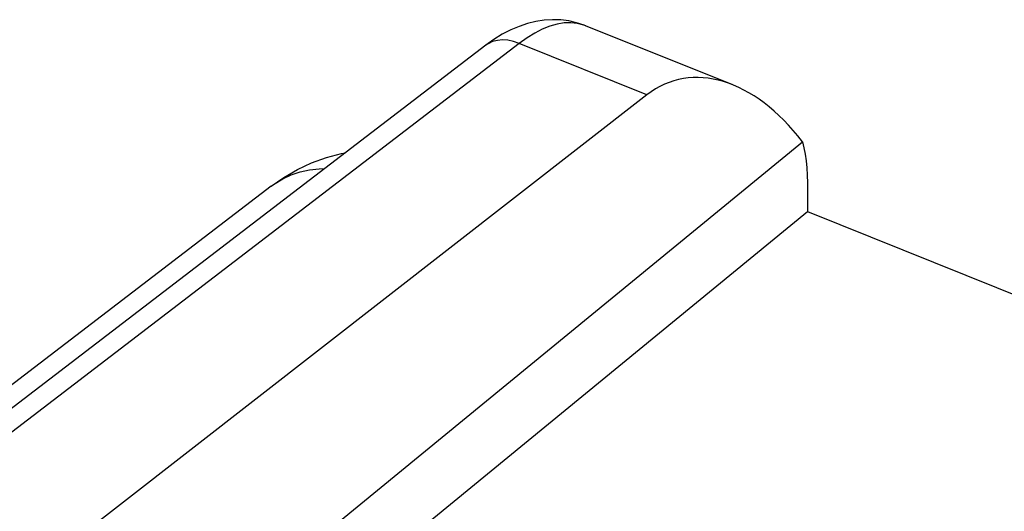
# Model space of a CAD drawing. Units: inches. Extents: x 76.6 to 133.6, y 116.5 to 180.9.
# Drawn here: x 109.3 to 114.8, y 173.6 to 176.3 of the extents above; entities that cross this region are included whole.
import ezdxf

# ---------------------------------------------------------------- set-up
doc = ezdxf.new("R2010")
doc.units = ezdxf.units.IN
doc.header["$MEASUREMENT"] = 0
doc.layers.add('ASSI', color=7, linetype='Continuous')

# ---------------------------------------------------------------- blocks, each defined once
blk = doc.blocks.new('block 5139')
at = {"layer": 'ASSI', "color": 7, "lineweight": 25, "true_color": 0xffffff}
blk.add_lwpolyline([(113.7119, 175.5498), (113.7158, 175.5109)], dxfattribs=at)
blk = doc.blocks.new('block 5159')
at = {"layer": 'ASSI', "color": 7, "lineweight": 25, "true_color": 0xffffff}
blk.add_lwpolyline([(113.7158, 175.5109), (113.7181, 175.4702)], dxfattribs=at)
blk = doc.blocks.new('block 5746')
at = {"layer": 'ASSI', "color": 7, "lineweight": 25, "true_color": 0xffffff}
blk.add_lwpolyline([(113.6913, 175.6564), (113.6997, 175.6225)], dxfattribs=at)
blk = doc.blocks.new('block 5770')
at = {"layer": 'ASSI', "color": 7, "lineweight": 25, "true_color": 0xffffff}
blk.add_lwpolyline([(113.6997, 175.6225), (113.7066, 175.587)], dxfattribs=at)
blk = doc.blocks.new('block 5796')
at = {"layer": 'ASSI', "color": 7, "lineweight": 25, "true_color": 0xffffff}
blk.add_lwpolyline([(113.7066, 175.587), (113.7119, 175.5498)], dxfattribs=at)
blk = doc.blocks.new('block 5837')
at = {"layer": 'ASSI', "color": 7, "lineweight": 25, "true_color": 0xffffff}
blk.add_lwpolyline([(113.7181, 175.4702), (113.7189, 175.4279)], dxfattribs=at)
blk = doc.blocks.new('block 5849')
at = {"layer": 'ASSI', "color": 7, "lineweight": 25, "true_color": 0xffffff}
blk.add_lwpolyline([(113.7189, 175.4279), (113.7189, 175.2694)], dxfattribs=at)
blk = doc.blocks.new('block 7292')
at = {"layer": 'ASSI', "color": 7, "lineweight": 25, "true_color": 0xffffff}
blk.add_lwpolyline([(112.4869, 176.3002), (112.4761, 176.3042)], dxfattribs=at)
blk = doc.blocks.new('block 7300')
at = {"layer": 'ASSI', "color": 7, "lineweight": 25, "true_color": 0xffffff}
blk.add_lwpolyline([(112.4874, 176.3), (112.4778, 176.3037)], dxfattribs=at)
blk = doc.blocks.new('block 7323')
at = {"layer": 'ASSI', "color": 7, "lineweight": 25, "true_color": 0xffffff}
blk.add_lwpolyline([(113.7189, 175.2694), (117.75, 173.6505)], dxfattribs=at)
blk = doc.blocks.new('block 7325')
at = {"layer": 'ASSI', "color": 7, "lineweight": 25, "true_color": 0xffffff}
blk.add_lwpolyline([(112.8274, 175.917), (112.1179, 176.202)], dxfattribs=at)
blk = doc.blocks.new('block 7327')
at = {"layer": 'ASSI', "color": 7, "lineweight": 25, "true_color": 0xffffff}
blk.add_lwpolyline([(113.3054, 175.9714), (112.4869, 176.3002)], dxfattribs=at)
blk = doc.blocks.new('block 7681')
at = {"layer": 'ASSI', "color": 7, "lineweight": 25, "true_color": 0xffffff}
blk.add_lwpolyline([(112.4761, 176.3042), (112.4417, 176.3132)], dxfattribs=at)
blk = doc.blocks.new('block 7692')
at = {"layer": 'ASSI', "color": 7, "lineweight": 25, "true_color": 0xffffff}
blk.add_lwpolyline([(112.4778, 176.3037), (112.4361, 176.3172)], dxfattribs=at)
blk = doc.blocks.new('block 7694')
at = {"layer": 'ASSI', "color": 7, "lineweight": 25, "true_color": 0xffffff}
blk.add_lwpolyline([(112.1179, 176.202), (112.0862, 176.213)], dxfattribs=at)
blk = doc.blocks.new('block 7972')
at = {"layer": 'ASSI', "color": 7, "lineweight": 25, "true_color": 0xffffff}
blk.add_lwpolyline([(112.0862, 176.213), (112.055, 176.2197)], dxfattribs=at)
blk = doc.blocks.new('block 7974')
at = {"layer": 'ASSI', "color": 7, "lineweight": 25, "true_color": 0xffffff}
blk.add_lwpolyline([(112.4361, 176.3172), (112.3929, 176.3268)], dxfattribs=at)
blk = doc.blocks.new('block 8213')
at = {"layer": 'ASSI', "color": 7, "lineweight": 25, "true_color": 0xffffff}
blk.add_lwpolyline([(112.055, 176.2197), (112.0248, 176.2218)], dxfattribs=at)
blk = doc.blocks.new('block 8231')
at = {"layer": 'ASSI', "color": 7, "lineweight": 25, "true_color": 0xffffff}
blk.add_lwpolyline([(112.4417, 176.3132), (112.4054, 176.317)], dxfattribs=at)
blk = doc.blocks.new('block 8235')
at = {"layer": 'ASSI', "color": 7, "lineweight": 25, "true_color": 0xffffff}
blk.add_lwpolyline([(112.3929, 176.3268), (112.3485, 176.3324)], dxfattribs=at)
blk = doc.blocks.new('block 8507')
at = {"layer": 'ASSI', "color": 7, "lineweight": 25, "true_color": 0xffffff}
blk.add_lwpolyline([(112.4054, 176.317), (112.3675, 176.3157)], dxfattribs=at)
blk = doc.blocks.new('block 8509')
at = {"layer": 'ASSI', "color": 7, "lineweight": 25, "true_color": 0xffffff}
blk.add_lwpolyline([(111.0058, 175.5067), (111.0381, 175.5076)], dxfattribs=at)
blk = doc.blocks.new('block 8526')
at = {"layer": 'ASSI', "color": 7, "lineweight": 25, "true_color": 0xffffff}
blk.add_lwpolyline([(112.3485, 176.3324), (112.3032, 176.3338)], dxfattribs=at)
blk = doc.blocks.new('block 8624')
at = {"layer": 'ASSI', "color": 7, "lineweight": 25, "true_color": 0xffffff}
blk.add_lwpolyline([(109.9333, 172.578), (113.6913, 175.6564)], dxfattribs=at)
blk = doc.blocks.new('block 8625')
at = {"layer": 'ASSI', "color": 7, "lineweight": 25, "true_color": 0xffffff}
blk.add_lwpolyline([(110.7076, 172.8027), (113.7189, 175.2694)], dxfattribs=at)
blk = doc.blocks.new('block 8645')
at = {"layer": 'ASSI', "color": 7, "lineweight": 25, "true_color": 0xffffff}
blk.add_lwpolyline([(112.8274, 175.917), (109.559, 173.3766)], dxfattribs=at)
blk = doc.blocks.new('block 8650')
at = {"layer": 'ASSI', "color": 7, "lineweight": 25, "true_color": 0xffffff}
blk.add_lwpolyline([(110.7401, 175.4094), (106.2857, 172.0012)], dxfattribs=at)
blk = doc.blocks.new('block 8651')
at = {"layer": 'ASSI', "color": 7, "lineweight": 25, "true_color": 0xffffff}
blk.add_lwpolyline([(111.9326, 176.1921), (106.397, 171.9565)], dxfattribs=at)
blk = doc.blocks.new('block 8652')
at = {"layer": 'ASSI', "color": 7, "lineweight": 25, "true_color": 0xffffff}
blk.add_lwpolyline([(112.1179, 176.202), (106.51, 171.9111)], dxfattribs=at)
blk = doc.blocks.new('block 8772')
at = {"layer": 'ASSI', "color": 7, "lineweight": 25, "true_color": 0xffffff}
blk.add_lwpolyline([(110.952, 175.5), (111.0058, 175.5067)], dxfattribs=at)
blk = doc.blocks.new('block 8796')
at = {"layer": 'ASSI', "color": 7, "lineweight": 25, "true_color": 0xffffff}
blk.add_lwpolyline([(112.0248, 176.2218), (111.9962, 176.2193)], dxfattribs=at)
blk = doc.blocks.new('block 8804')
at = {"layer": 'ASSI', "color": 7, "lineweight": 25, "true_color": 0xffffff}
blk.add_lwpolyline([(112.3032, 176.3338), (112.2572, 176.331)], dxfattribs=at)
blk = doc.blocks.new('block 8916')
at = {"layer": 'ASSI', "color": 7, "lineweight": 25, "true_color": 0xffffff}
blk.add_lwpolyline([(112.161, 176.2331), (112.1179, 176.202)], dxfattribs=at)
blk = doc.blocks.new('block 8917')
at = {"layer": 'ASSI', "color": 7, "lineweight": 25, "true_color": 0xffffff}
blk.add_lwpolyline([(110.7401, 175.4094), (110.7616, 175.4248)], dxfattribs=at)
blk = doc.blocks.new('block 8919')
at = {"layer": 'ASSI', "color": 7, "lineweight": 25, "true_color": 0xffffff}
blk.add_lwpolyline([(111.9771, 176.2239), (111.9327, 176.1921)], dxfattribs=at)
blk = doc.blocks.new('block 8925')
at = {"layer": 'ASSI', "color": 7, "lineweight": 25, "true_color": 0xffffff}
blk.add_lwpolyline([(110.7401, 175.4094), (110.8102, 175.4584)], dxfattribs=at)
blk = doc.blocks.new('block 8936')
at = {"layer": 'ASSI', "color": 7, "lineweight": 25, "true_color": 0xffffff}
blk.add_lwpolyline([(111.9455, 176.2008), (111.9327, 176.1921)], dxfattribs=at)
blk = doc.blocks.new('block 8947')
at = {"layer": 'ASSI', "color": 7, "lineweight": 25, "true_color": 0xffffff}
blk.add_lwpolyline([(112.0239, 176.2528), (111.9771, 176.2239)], dxfattribs=at)
blk = doc.blocks.new('block 8948')
at = {"layer": 'ASSI', "color": 7, "lineweight": 25, "true_color": 0xffffff}
blk.add_lwpolyline([(112.2038, 176.2595), (112.161, 176.2331)], dxfattribs=at)
blk = doc.blocks.new('block 9016')
at = {"layer": 'ASSI', "color": 7, "lineweight": 25, "true_color": 0xffffff}
blk.add_lwpolyline([(110.9003, 175.4885), (110.952, 175.5)], dxfattribs=at)
blk = doc.blocks.new('block 9036')
at = {"layer": 'ASSI', "color": 7, "lineweight": 25, "true_color": 0xffffff}
blk.add_lwpolyline([(111.1309, 175.5914), (111.1525, 175.5952)], dxfattribs=at)
blk = doc.blocks.new('block 9044')
at = {"layer": 'ASSI', "color": 7, "lineweight": 25, "true_color": 0xffffff}
blk.add_lwpolyline([(112.3675, 176.3157), (112.3282, 176.3092)], dxfattribs=at)
blk = doc.blocks.new('block 9046')
at = {"layer": 'ASSI', "color": 7, "lineweight": 25, "true_color": 0xffffff}
blk.add_lwpolyline([(112.2572, 176.331), (112.2107, 176.324)], dxfattribs=at)
blk = doc.blocks.new('block 9152')
at = {"layer": 'ASSI', "color": 7, "lineweight": 25, "true_color": 0xffffff}
blk.add_lwpolyline([(110.7616, 175.4248), (110.8049, 175.4508)], dxfattribs=at)
blk = doc.blocks.new('block 9160')
at = {"layer": 'ASSI', "color": 7, "lineweight": 25, "true_color": 0xffffff}
blk.add_lwpolyline([(110.8102, 175.4584), (110.8851, 175.5017)], dxfattribs=at)
blk = doc.blocks.new('block 9186')
at = {"layer": 'ASSI', "color": 7, "lineweight": 25, "true_color": 0xffffff}
blk.add_lwpolyline([(112.0706, 176.2771), (112.0239, 176.2528)], dxfattribs=at)
blk = doc.blocks.new('block 9189')
at = {"layer": 'ASSI', "color": 7, "lineweight": 25, "true_color": 0xffffff}
blk.add_lwpolyline([(112.2461, 176.2811), (112.2038, 176.2595)], dxfattribs=at)
blk = doc.blocks.new('block 9220')
at = {"layer": 'ASSI', "color": 7, "lineweight": 25, "true_color": 0xffffff}
blk.add_lwpolyline([(111.0462, 175.5686), (111.1309, 175.5914)], dxfattribs=at)
blk = doc.blocks.new('block 9223')
at = {"layer": 'ASSI', "color": 7, "lineweight": 25, "true_color": 0xffffff}
blk.add_lwpolyline([(111.9962, 176.2193), (111.9696, 176.2122)], dxfattribs=at)
blk = doc.blocks.new('block 9243')
at = {"layer": 'ASSI', "color": 7, "lineweight": 25, "true_color": 0xffffff}
blk.add_lwpolyline([(112.2107, 176.324), (112.164, 176.3126)], dxfattribs=at)
blk = doc.blocks.new('block 9348')
at = {"layer": 'ASSI', "color": 7, "lineweight": 25, "true_color": 0xffffff}
blk.add_lwpolyline([(111.9696, 176.2122), (111.9455, 176.2008)], dxfattribs=at)
blk = doc.blocks.new('block 9354')
at = {"layer": 'ASSI', "color": 7, "lineweight": 25, "true_color": 0xffffff}
blk.add_lwpolyline([(110.8851, 175.5017), (110.9641, 175.5387)], dxfattribs=at)
blk = doc.blocks.new('block 9359')
at = {"layer": 'ASSI', "color": 7, "lineweight": 25, "true_color": 0xffffff}
blk.add_lwpolyline([(110.8049, 175.4508), (110.8512, 175.472)], dxfattribs=at)
blk = doc.blocks.new('block 9368')
at = {"layer": 'ASSI', "color": 7, "lineweight": 25, "true_color": 0xffffff}
blk.add_lwpolyline([(112.1173, 176.297), (112.0706, 176.2771)], dxfattribs=at)
blk = doc.blocks.new('block 9388')
at = {"layer": 'ASSI', "color": 7, "lineweight": 25, "true_color": 0xffffff}
blk.add_lwpolyline([(112.2876, 176.2977), (112.2461, 176.2811)], dxfattribs=at)
blk = doc.blocks.new('block 9521')
at = {"layer": 'ASSI', "color": 7, "lineweight": 25, "true_color": 0xffffff}
blk.add_lwpolyline([(110.9641, 175.5387), (111.0462, 175.5686)], dxfattribs=at)
blk = doc.blocks.new('block 9528')
at = {"layer": 'ASSI', "color": 7, "lineweight": 25, "true_color": 0xffffff}
blk.add_lwpolyline([(110.8512, 175.472), (110.9003, 175.4885)], dxfattribs=at)
blk = doc.blocks.new('block 9529')
at = {"layer": 'ASSI', "color": 7, "lineweight": 25, "true_color": 0xffffff}
blk.add_lwpolyline([(112.164, 176.3126), (112.1173, 176.297)], dxfattribs=at)
blk = doc.blocks.new('block 9639')
at = {"layer": 'ASSI', "color": 7, "lineweight": 25, "true_color": 0xffffff}
blk.add_lwpolyline([(112.3282, 176.3092), (112.2876, 176.2977)], dxfattribs=at)
blk = doc.blocks.new('block 9756')
at = {"layer": 'ASSI', "color": 7, "lineweight": 25, "true_color": 0xffffff}
blk.add_open_spline([(113.6913, 175.6564), (113.4235, 176.0057), (113.0763, 176.1105), (112.8274, 175.917)], degree=3, dxfattribs=at)
blk = doc.blocks.new('block 10008')
at = {"color": 7, "lineweight": 25, "true_color": 0xffffff}
blk.add_lwpolyline([(113.7119, 175.5498), (113.7158, 175.5109)], dxfattribs=at)
blk = doc.blocks.new('block 10010')
at = {"color": 7, "lineweight": 25, "true_color": 0xffffff}
blk.add_lwpolyline([(113.7158, 175.5109), (113.7181, 175.4702)], dxfattribs=at)
blk = doc.blocks.new('block 10071')
at = {"color": 7, "lineweight": 25, "true_color": 0xffffff}
blk.add_lwpolyline([(113.6913, 175.6564), (113.6997, 175.6225)], dxfattribs=at)
blk = doc.blocks.new('block 10074')
at = {"color": 7, "lineweight": 25, "true_color": 0xffffff}
blk.add_lwpolyline([(113.6997, 175.6225), (113.7066, 175.587)], dxfattribs=at)
blk = doc.blocks.new('block 10076')
at = {"color": 7, "lineweight": 25, "true_color": 0xffffff}
blk.add_lwpolyline([(113.7066, 175.587), (113.7119, 175.5498)], dxfattribs=at)
blk = doc.blocks.new('block 10082')
at = {"color": 7, "lineweight": 25, "true_color": 0xffffff}
blk.add_lwpolyline([(113.7181, 175.4702), (113.7189, 175.4279)], dxfattribs=at)
blk = doc.blocks.new('block 10084')
at = {"color": 7, "lineweight": 25, "true_color": 0xffffff}
blk.add_lwpolyline([(113.7189, 175.4279), (113.7189, 175.2694)], dxfattribs=at)
blk = doc.blocks.new('block 10214')
at = {"color": 7, "lineweight": 25, "true_color": 0xffffff}
blk.add_lwpolyline([(112.4869, 176.3002), (112.4761, 176.3042)], dxfattribs=at)
blk = doc.blocks.new('block 10218')
at = {"color": 7, "lineweight": 25, "true_color": 0xffffff}
blk.add_lwpolyline([(112.4874, 176.3), (112.4778, 176.3037)], dxfattribs=at)
blk = doc.blocks.new('block 10229')
at = {"color": 7, "lineweight": 25, "true_color": 0xffffff}
blk.add_lwpolyline([(113.7189, 175.2694), (117.75, 173.6505)], dxfattribs=at)
blk = doc.blocks.new('block 10231')
at = {"color": 7, "lineweight": 25, "true_color": 0xffffff}
blk.add_lwpolyline([(112.8274, 175.917), (112.1179, 176.202)], dxfattribs=at)
blk = doc.blocks.new('block 10233')
at = {"color": 7, "lineweight": 25, "true_color": 0xffffff}
blk.add_lwpolyline([(113.3054, 175.9714), (112.4869, 176.3002)], dxfattribs=at)
blk = doc.blocks.new('block 10272')
at = {"color": 7, "lineweight": 25, "true_color": 0xffffff}
blk.add_lwpolyline([(112.4761, 176.3042), (112.4417, 176.3132)], dxfattribs=at)
blk = doc.blocks.new('block 10279')
at = {"color": 7, "lineweight": 25, "true_color": 0xffffff}
blk.add_lwpolyline([(112.4778, 176.3037), (112.4361, 176.3172)], dxfattribs=at)
blk = doc.blocks.new('block 10281')
at = {"color": 7, "lineweight": 25, "true_color": 0xffffff}
blk.add_lwpolyline([(112.1179, 176.202), (112.0862, 176.213)], dxfattribs=at)
blk = doc.blocks.new('block 10307')
at = {"color": 7, "lineweight": 25, "true_color": 0xffffff}
blk.add_lwpolyline([(112.0862, 176.213), (112.055, 176.2197)], dxfattribs=at)
blk = doc.blocks.new('block 10309')
at = {"color": 7, "lineweight": 25, "true_color": 0xffffff}
blk.add_lwpolyline([(112.4361, 176.3172), (112.3929, 176.3268)], dxfattribs=at)
blk = doc.blocks.new('block 10328')
at = {"color": 7, "lineweight": 25, "true_color": 0xffffff}
blk.add_lwpolyline([(112.055, 176.2197), (112.0248, 176.2218)], dxfattribs=at)
blk = doc.blocks.new('block 10334')
at = {"color": 7, "lineweight": 25, "true_color": 0xffffff}
blk.add_lwpolyline([(112.4417, 176.3132), (112.4054, 176.317)], dxfattribs=at)
blk = doc.blocks.new('block 10338')
at = {"color": 7, "lineweight": 25, "true_color": 0xffffff}
blk.add_lwpolyline([(112.3929, 176.3268), (112.3485, 176.3324)], dxfattribs=at)
blk = doc.blocks.new('block 10367')
at = {"color": 7, "lineweight": 25, "true_color": 0xffffff}
blk.add_lwpolyline([(112.4054, 176.317), (112.3675, 176.3157)], dxfattribs=at)
blk = doc.blocks.new('block 10368')
at = {"color": 7, "lineweight": 25, "true_color": 0xffffff}
blk.add_lwpolyline([(111.0058, 175.5067), (111.0381, 175.5076)], dxfattribs=at)
blk = doc.blocks.new('block 10372')
at = {"color": 7, "lineweight": 25, "true_color": 0xffffff}
blk.add_lwpolyline([(112.3485, 176.3324), (112.3032, 176.3338)], dxfattribs=at)
blk = doc.blocks.new('block 10387')
at = {"color": 7, "lineweight": 25, "true_color": 0xffffff}
blk.add_lwpolyline([(109.9333, 172.578), (113.6913, 175.6564)], dxfattribs=at)
blk = doc.blocks.new('block 10388')
at = {"color": 7, "lineweight": 25, "true_color": 0xffffff}
blk.add_lwpolyline([(110.7076, 172.8027), (113.7189, 175.2694)], dxfattribs=at)
blk = doc.blocks.new('block 10392')
at = {"color": 7, "lineweight": 25, "true_color": 0xffffff}
blk.add_lwpolyline([(112.8274, 175.917), (109.559, 173.3766)], dxfattribs=at)
blk = doc.blocks.new('block 10393')
at = {"color": 7, "lineweight": 25, "true_color": 0xffffff}
blk.add_lwpolyline([(110.7401, 175.4094), (106.2857, 172.0012)], dxfattribs=at)
blk = doc.blocks.new('block 10394')
at = {"color": 7, "lineweight": 25, "true_color": 0xffffff}
blk.add_lwpolyline([(111.9326, 176.1921), (106.397, 171.9565)], dxfattribs=at)
blk = doc.blocks.new('block 10395')
at = {"color": 7, "lineweight": 25, "true_color": 0xffffff}
blk.add_lwpolyline([(112.1179, 176.202), (106.51, 171.9111)], dxfattribs=at)
blk = doc.blocks.new('block 10401')
at = {"color": 7, "lineweight": 25, "true_color": 0xffffff}
blk.add_lwpolyline([(110.952, 175.5), (111.0058, 175.5067)], dxfattribs=at)
blk = doc.blocks.new('block 10403')
at = {"color": 7, "lineweight": 25, "true_color": 0xffffff}
blk.add_lwpolyline([(112.0248, 176.2218), (111.9962, 176.2193)], dxfattribs=at)
blk = doc.blocks.new('block 10405')
at = {"color": 7, "lineweight": 25, "true_color": 0xffffff}
blk.add_lwpolyline([(112.3032, 176.3338), (112.2572, 176.331)], dxfattribs=at)
blk = doc.blocks.new('block 10423')
at = {"color": 7, "lineweight": 25, "true_color": 0xffffff}
blk.add_lwpolyline([(112.161, 176.2331), (112.1179, 176.202)], dxfattribs=at)
blk = doc.blocks.new('block 10424')
at = {"color": 7, "lineweight": 25, "true_color": 0xffffff}
blk.add_lwpolyline([(110.7401, 175.4094), (110.7616, 175.4248)], dxfattribs=at)
blk = doc.blocks.new('block 10425')
at = {"color": 7, "lineweight": 25, "true_color": 0xffffff}
blk.add_lwpolyline([(111.9771, 176.2239), (111.9327, 176.1921)], dxfattribs=at)
blk = doc.blocks.new('block 10426')
at = {"color": 7, "lineweight": 25, "true_color": 0xffffff}
blk.add_lwpolyline([(110.7401, 175.4094), (110.8102, 175.4584)], dxfattribs=at)
blk = doc.blocks.new('block 10427')
at = {"color": 7, "lineweight": 25, "true_color": 0xffffff}
blk.add_lwpolyline([(111.9455, 176.2008), (111.9327, 176.1921)], dxfattribs=at)
blk = doc.blocks.new('block 10429')
at = {"color": 7, "lineweight": 25, "true_color": 0xffffff}
blk.add_lwpolyline([(112.0239, 176.2528), (111.9771, 176.2239)], dxfattribs=at)
blk = doc.blocks.new('block 10430')
at = {"color": 7, "lineweight": 25, "true_color": 0xffffff}
blk.add_lwpolyline([(112.2038, 176.2595), (112.161, 176.2331)], dxfattribs=at)
blk = doc.blocks.new('block 10434')
at = {"color": 7, "lineweight": 25, "true_color": 0xffffff}
blk.add_lwpolyline([(110.9003, 175.4885), (110.952, 175.5)], dxfattribs=at)
blk = doc.blocks.new('block 10438')
at = {"color": 7, "lineweight": 25, "true_color": 0xffffff}
blk.add_lwpolyline([(111.1309, 175.5914), (111.1525, 175.5952)], dxfattribs=at)
blk = doc.blocks.new('block 10439')
at = {"color": 7, "lineweight": 25, "true_color": 0xffffff}
blk.add_lwpolyline([(112.3675, 176.3157), (112.3282, 176.3092)], dxfattribs=at)
blk = doc.blocks.new('block 10441')
at = {"color": 7, "lineweight": 25, "true_color": 0xffffff}
blk.add_lwpolyline([(112.2572, 176.331), (112.2107, 176.324)], dxfattribs=at)
blk = doc.blocks.new('block 10466')
at = {"color": 7, "lineweight": 25, "true_color": 0xffffff}
blk.add_lwpolyline([(110.7616, 175.4248), (110.8049, 175.4508)], dxfattribs=at)
blk = doc.blocks.new('block 10468')
at = {"color": 7, "lineweight": 25, "true_color": 0xffffff}
blk.add_lwpolyline([(110.8102, 175.4584), (110.8851, 175.5017)], dxfattribs=at)
blk = doc.blocks.new('block 10469')
at = {"color": 7, "lineweight": 25, "true_color": 0xffffff}
blk.add_lwpolyline([(112.0706, 176.2771), (112.0239, 176.2528)], dxfattribs=at)
blk = doc.blocks.new('block 10471')
at = {"color": 7, "lineweight": 25, "true_color": 0xffffff}
blk.add_lwpolyline([(112.2461, 176.2811), (112.2038, 176.2595)], dxfattribs=at)
blk = doc.blocks.new('block 10476')
at = {"color": 7, "lineweight": 25, "true_color": 0xffffff}
blk.add_lwpolyline([(111.0462, 175.5686), (111.1309, 175.5914)], dxfattribs=at)
blk = doc.blocks.new('block 10477')
at = {"color": 7, "lineweight": 25, "true_color": 0xffffff}
blk.add_lwpolyline([(111.9962, 176.2193), (111.9696, 176.2122)], dxfattribs=at)
blk = doc.blocks.new('block 10478')
at = {"color": 7, "lineweight": 25, "true_color": 0xffffff}
blk.add_lwpolyline([(112.2107, 176.324), (112.164, 176.3126)], dxfattribs=at)
blk = doc.blocks.new('block 10494')
at = {"color": 7, "lineweight": 25, "true_color": 0xffffff}
blk.add_lwpolyline([(111.9696, 176.2122), (111.9455, 176.2008)], dxfattribs=at)
blk = doc.blocks.new('block 10495')
at = {"color": 7, "lineweight": 25, "true_color": 0xffffff}
blk.add_lwpolyline([(110.8851, 175.5017), (110.9641, 175.5387)], dxfattribs=at)
blk = doc.blocks.new('block 10496')
at = {"color": 7, "lineweight": 25, "true_color": 0xffffff}
blk.add_lwpolyline([(110.8049, 175.4508), (110.8512, 175.472)], dxfattribs=at)
blk = doc.blocks.new('block 10498')
at = {"color": 7, "lineweight": 25, "true_color": 0xffffff}
blk.add_lwpolyline([(112.1173, 176.297), (112.0706, 176.2771)], dxfattribs=at)
blk = doc.blocks.new('block 10499')
at = {"color": 7, "lineweight": 25, "true_color": 0xffffff}
blk.add_lwpolyline([(112.2876, 176.2977), (112.2461, 176.2811)], dxfattribs=at)
blk = doc.blocks.new('block 10518')
at = {"color": 7, "lineweight": 25, "true_color": 0xffffff}
blk.add_lwpolyline([(110.9641, 175.5387), (111.0462, 175.5686)], dxfattribs=at)
blk = doc.blocks.new('block 10520')
at = {"color": 7, "lineweight": 25, "true_color": 0xffffff}
blk.add_lwpolyline([(110.8512, 175.472), (110.9003, 175.4885)], dxfattribs=at)
blk = doc.blocks.new('block 10521')
at = {"color": 7, "lineweight": 25, "true_color": 0xffffff}
blk.add_lwpolyline([(112.164, 176.3126), (112.1173, 176.297)], dxfattribs=at)
blk = doc.blocks.new('block 10532')
at = {"color": 7, "lineweight": 25, "true_color": 0xffffff}
blk.add_lwpolyline([(112.3282, 176.3092), (112.2876, 176.2977)], dxfattribs=at)
blk = doc.blocks.new('block 10556')
at = {"color": 7, "lineweight": 25, "true_color": 0xffffff}
blk.add_open_spline([(113.6913, 175.6564), (113.4235, 176.0057), (113.0763, 176.1105), (112.8274, 175.917)], degree=3, dxfattribs=at)

msp = doc.modelspace()

# ---------------------------------------------------------------- block references
for name in ['block 10478', 'block 10441', 'block 10405', 'block 10372', 'block 10338', 'block 10309', 'block 10469', 'block 10498', 'block 10521', 'block 10471', 'block 10499', 'block 10532', 'block 10439', 'block 10367', 'block 10334', 'block 10279', 'block 10272', 'block 10214', 'block 10218', 'block 10233', 'block 10425', 'block 10494', 'block 10477', 'block 10429', 'block 10403', 'block 10328', 'block 10307', 'block 10281', 'block 10423', 'block 10430', 'block 10394', 'block 10395', 'block 10427', 'block 10231', 'block 10556', 'block 10392', 'block 10387', 'block 10071', 'block 10074', 'block 10518', 'block 10476', 'block 10438', 'block 10076', 'block 10468', 'block 10495', 'block 10434', 'block 10401', 'block 10368', 'block 10008', 'block 10010', 'block 10426', 'block 10466', 'block 10496', 'block 10520', 'block 10082', 'block 10393', 'block 10424', 'block 10084', 'block 10388', 'block 10229']:
    msp.add_blockref(name, (0, 0))
at = {"layer": 'ASSI'}
for name in ['block 9243', 'block 9046', 'block 8804', 'block 8526', 'block 8235', 'block 7974', 'block 9186', 'block 9368', 'block 9529', 'block 9189', 'block 9388', 'block 9639', 'block 9044', 'block 8507', 'block 8231', 'block 7692', 'block 7681', 'block 7292', 'block 7300', 'block 7327', 'block 8919', 'block 9348', 'block 9223', 'block 8947', 'block 8796', 'block 8213', 'block 7972', 'block 7694', 'block 8916', 'block 8948', 'block 8651', 'block 8652', 'block 8936', 'block 7325', 'block 9756', 'block 8645', 'block 8624', 'block 5746', 'block 5770', 'block 9521', 'block 9220', 'block 9036', 'block 5796', 'block 9160', 'block 9354', 'block 9016', 'block 8772', 'block 8509', 'block 5139', 'block 5159', 'block 8925', 'block 9152', 'block 9359', 'block 9528', 'block 5837', 'block 8650', 'block 8917', 'block 5849', 'block 8625', 'block 7323']:
    msp.add_blockref(name, (0, 0), dxfattribs=at)

doc.saveas('drawing.dxf')
